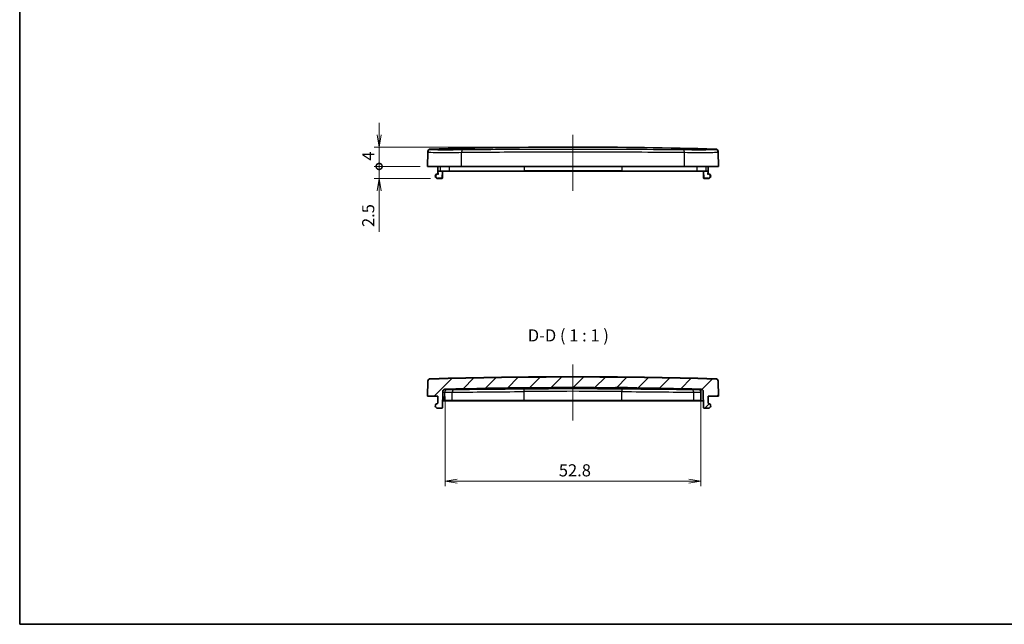
# Model space of a CAD drawing. Units: millimetres. Extents: x 129 to 1723, y 90 to 371.
# Drawn here: x 931 to 1135, y 90 to 215 of the extents above; entities that cross this region are included whole.
import ezdxf

# ---------------------------------------------------------------- set-up
doc = ezdxf.new("R2010")
doc.units = ezdxf.units.MM
doc.layers.get('Defpoints').update_dxf_attribs({"lineweight": 25})
for name, color, linetype, lineweight in [('Border (ISO)', 7, 'Continuous', 35), ('Centerline (ISO)', 131, 'Continuous', 18), ('Dimension (ISO)', 7, 'Continuous', 18), ('Hatch (ISO)', 1, 'Continuous', 18), ('Symbol (ISO)', 7, 'Continuous', 18), ('Visible (ISO)', 7, 'Continuous', 35), ('Visible Narrow (ISO)', 7, 'Continuous', 25)]:
    doc.layers.add(name, color=color, linetype=linetype, lineweight=lineweight)
doc.styles.add('Note Text (TK)', font='MS PGothic.ttf')
doc.dimstyles.new('Default - Method 1b (TK)', dxfattribs={"dimtxt": 2.5, "dimasz": 2.5, "dimexe": 1, "dimexo": 1.5, "dimgap": 1, "dimtad": 1, "dimtoh": 1, "dimdsep": 46, "dimtxsty": 'Note Text (TK)', "dimblk": 'OPEN', "dimcen": 0.09, "dimdle": 5, "dimclrd": 100, "dimclre": 100, "dimclrt": 7, "dimadec": 1, "dimazin": 1, "dimtfac": 1, "dimtmove": 0, "dimatfit": 3, "dimldrblk": 'OPEN', "dimfxl": 1, "dimtolj": 1, "dimlwd": -1, "dimlwe": -1, "dimarcsym": 0})

# ---------------------------------------------------------------- blocks, each defined once
blk = doc.blocks.new('図面枠 tk図枠')
at = {"layer": 'Border (ISO)'}
for p, q in [((14.5, 289), (14.5, 8)), ((14.5, 8), (405.5, 8))]:
    blk.add_line(p, q, dxfattribs=at)
blk = doc.blocks.new('_DotSmall')
at = {"color": 0, "linetype": 'ByBlock', "const_width": 0.5}
blk.add_lwpolyline([(-0.0625, 0, 1), (0.0625, 0, 1)], format="xyb", close=True, dxfattribs=at)
blk = doc.blocks.new('_Open')
at = {"color": 0, "linetype": 'ByBlock', "lineweight": -2}
for p, q in [((-1, 0.167), (0, 0)), ((-1, -0.167), (0, 0)), ((0, 0), (-1, 0))]:
    blk.add_line(p, q, dxfattribs=at)
blk = doc.blocks.new('*D64')
at = {"layer": 'Defpoints', "color": 0}
for p in [(1005.64, 188.62), (1045.64, 188.62), (1015.64, 184.62)]:
    blk.add_point(p, dxfattribs=at)
at = {"layer": 'Dimension (ISO)', "color": 100}
for p, q in [((1005.64, 191.12), (1005.64, 193.62)), ((1044.14, 188.62), (1004.64, 188.62)), ((1005.64, 184.62), (1005.64, 188.62)), ((1014.14, 184.62), (1004.64, 184.62)), ((1005.64, 184.62), (1005.64, 182.12))]:
    blk.add_line(p, q, dxfattribs=at)
at = {"layer": 'Dimension (ISO)', "color": 100, "xscale": 2.5, "yscale": 2.5, "zscale": 2.5}
for name, p, rotation in [('_Open', (1005.64, 188.62), 270), ('_DotSmall', (1005.64, 184.62), 90)]:
    blk.add_blockref(name, p, dxfattribs=dict(at, rotation=rotation))
at = {"layer": 'Dimension (ISO)', "color": 7, "insert": (1003.39, 185.83), "char_height": 2.5, "attachment_point": 4, "rotation": 90, "style": 'Note Text (TK)'}
blk.add_mtext('\\A1;4', dxfattribs=at)
blk = doc.blocks.new('*D65')
at = {"layer": 'Defpoints', "color": 0}
for p in [(1019.24, 138.65), (1072.05, 138.65), (1072.05, 119.65)]:
    blk.add_point(p, dxfattribs=at)
at = {"layer": 'Dimension (ISO)', "color": 100}
for p, q in [((1019.24, 137.15), (1019.24, 118.65)), ((1072.05, 137.15), (1072.05, 118.65)), ((1021.74, 119.65), (1069.55, 119.65))]:
    blk.add_line(p, q, dxfattribs=at)
at = {"layer": 'Dimension (ISO)', "color": 100, "xscale": 2.5, "yscale": 2.5, "zscale": 2.5, "rotation": 180}
blk.add_blockref('_Open', (1019.24, 119.65), dxfattribs=at)
at = {"layer": 'Dimension (ISO)', "color": 100, "xscale": 2.5, "yscale": 2.5, "zscale": 2.5}
blk.add_blockref('_Open', (1072.05, 119.65), dxfattribs=at)
at = {"layer": 'Dimension (ISO)', "color": 7, "insert": (1042.72, 121.9), "char_height": 2.5, "attachment_point": 4, "style": 'Note Text (TK)'}
blk.add_mtext('\\A1;52.8', dxfattribs=at)
blk = doc.blocks.new('*D68')
at = {"layer": 'Defpoints', "color": 0}
for p in [(1015.64, 184.62), (1005.64, 182.12), (1017.73, 182.12)]:
    blk.add_point(p, dxfattribs=at)
at = {"layer": 'Dimension (ISO)', "color": 100}
for p, q in [((1005.64, 184.62), (1005.64, 187.12)), ((1014.14, 184.62), (1004.64, 184.62)), ((1005.64, 184.62), (1005.64, 182.12)), ((1016.23, 182.12), (1004.64, 182.12)), ((1005.64, 179.62), (1005.64, 171.12))]:
    blk.add_line(p, q, dxfattribs=at)
at = {"layer": 'Dimension (ISO)', "color": 100, "xscale": 2.5, "yscale": 2.5, "zscale": 2.5}
for name, p, rotation in [('_DotSmall', (1005.64, 184.62), 270), ('_Open', (1005.64, 182.12), 90)]:
    blk.add_blockref(name, p, dxfattribs=dict(at, rotation=rotation))
at = {"layer": 'Dimension (ISO)', "color": 7, "insert": (1003.39, 172.12), "char_height": 2.5, "attachment_point": 4, "rotation": 90, "style": 'Note Text (TK)'}
blk.add_mtext('\\A1;2.5', dxfattribs=at)

msp = doc.modelspace()

# ---------------------------------------------------------------- hatches: boundary and pattern name
at = {"layer": 'Hatch (ISO)'}
h = msp.add_hatch(dxfattribs=at)
h.set_pattern_fill('ANSI31', color=256, scale=25.4, style=0)
h.set_pattern_definition([(45, (916.9648, 82.1246), (-2.245064, 2.245064), [])])
edge = h.paths.add_edge_path()
edge.add_spline(control_points=[(1075.59, 140.275), (1075.589, 140.337), (1075.573, 140.409), (1075.524, 140.523), (1075.482, 140.583), (1075.393, 140.669), (1075.331, 140.709), (1075.223, 140.752), (1075.16, 140.765), (1075.104, 140.766)], knot_values=[0.2221489, 0.2221489, 0.2221489, 0.2221489, 0.240662, 0.240662, 0.2591746, 0.2591746, 0.2776868, 0.2776868, 0.2939704, 0.2939704, 0.2939704, 0.2939704], degree=3, periodic=0)
edge.add_ellipse((1045.643, -911.278), major_axis=(-1052.045, 29.461), ratio=1, start_angle=270, end_angle=273.208108)
edge.add_spline(control_points=[(1016.183, 140.766), (1016.126, 140.765), (1016.064, 140.752), (1015.956, 140.709), (1015.894, 140.669), (1015.805, 140.583), (1015.763, 140.523), (1015.713, 140.409), (1015.698, 140.337), (1015.697, 140.275)], knot_values=[0.0022282, 0.0022282, 0.0022282, 0.0022282, 0.0185118, 0.0185118, 0.037024, 0.037024, 0.0555366, 0.0555366, 0.0740496, 0.0740496, 0.0740496, 0.0740496], degree=3, periodic=0)
edge.add_line((1015.697, 140.275), (1015.643, 137.222))
edge.add_line((1015.643, 137.222), (1017.735, 137.222))
edge.add_line((1017.735, 137.222), (1017.759, 135.819))
edge.add_ellipse((1017.659, 135.818), major_axis=(0.0017, -0.1), ratio=1, start_angle=5.61766, end_angle=90, ccw=False)
edge.add_ellipse((1017.728, 135.222), major_axis=(-0.497, -0.058), ratio=1, start_angle=270, end_angle=443.38234)
edge.add_line((1017.728, 134.722), (1018.593, 134.722))
edge.add_ellipse((1018.593, 134.822), major_axis=(0.1, 0), ratio=1, start_angle=270, end_angle=359)
edge.add_line((1018.693, 134.82), (1018.751, 138.156))
edge.add_spline(control_points=[(1018.751, 138.156), (1018.752, 138.217), (1018.768, 138.29), (1018.817, 138.403), (1018.859, 138.464), (1018.948, 138.549), (1019.01, 138.589), (1019.118, 138.632), (1019.182, 138.645), (1019.238, 138.647)], knot_values=[0.2221489, 0.2221489, 0.2221489, 0.2221489, 0.240662, 0.240662, 0.2591746, 0.2591746, 0.2776868, 0.2776868, 0.2941079, 0.2941079, 0.2941079, 0.2941079], degree=3, periodic=0)
edge.add_ellipse((1045.643, -911.278), major_axis=(1049.925, 26.405), ratio=1, start_angle=88.081991, end_angle=90, ccw=False)
edge.add_line((1054.393, 138.942), (1054.393, 139.022))
edge.add_line((1054.393, 139.022), (1056.893, 139.022))
edge.add_line((1056.893, 139.022), (1056.893, 138.918))
edge.add_ellipse((1045.643, -911.278), major_axis=(1050.197, -11.25), ratio=1, start_angle=89.173089, end_angle=90, ccw=False)
edge.add_spline(control_points=[(1072.048, 138.647), (1072.105, 138.645), (1072.168, 138.632), (1072.276, 138.589), (1072.339, 138.549), (1072.428, 138.464), (1072.47, 138.403), (1072.519, 138.29), (1072.535, 138.217), (1072.536, 138.156)], knot_values=[0.0020907, 0.0020907, 0.0020907, 0.0020907, 0.0185118, 0.0185118, 0.037024, 0.037024, 0.0555366, 0.0555366, 0.0740496, 0.0740496, 0.0740496, 0.0740496], degree=3, periodic=0)
edge.add_line((1072.536, 138.156), (1072.594, 134.82))
edge.add_ellipse((1072.694, 134.822), major_axis=(0.0017, -0.1), ratio=1, start_angle=270, end_angle=359)
edge.add_line((1072.694, 134.722), (1073.558, 134.722))
edge.add_ellipse((1073.558, 135.222), major_axis=(0.5, 0), ratio=1, start_angle=270, end_angle=443.38234)
edge.add_ellipse((1073.628, 135.818), major_axis=(-0.0993, 0.0115), ratio=1, start_angle=5.61766, end_angle=90, ccw=False)
edge.add_line((1073.528, 135.819), (1073.552, 137.222))
edge.add_line((1073.552, 137.222), (1075.643, 137.222))
edge.add_line((1075.643, 137.222), (1075.59, 140.275))

# ---------------------------------------------------------------- linework, layer by layer
at = {"layer": 'Centerline (ISO)', "linetype": 'Continuous'}
for p, q in [((1045.643, 191.121), (1045.643, 179.621)), ((1045.643, 143.722), (1045.643, 132.222))]:
    msp.add_line(p, q, dxfattribs=at)
at = {"layer": 'Visible (ISO)'}
for p, q in [((1015.643, 184.621), (1015.695, 187.587)), ((1015.695, 187.587), (1015.697, 187.718)), ((1075.589, 187.718), (1075.592, 187.587)), ((1075.643, 184.621), (1075.592, 187.587)), ((1022.62, 184.621), (1015.643, 184.621)), ((1017.735, 184.621), (1017.75, 183.719)), ((1017.75, 183.719), (1017.759, 183.219)), ((1018.322, 183.621), (1017.85, 183.621)), ((1020.18, 183.621), (1018.322, 183.621)), ((1018.693, 182.219), (1018.717, 183.621)), ((1035.566, 183.621), (1020.18, 183.621)), ((1068.667, 184.621), (1022.62, 184.621)), ((1035.566, 183.621), (1055.72, 183.621)), ((1071.106, 183.621), (1055.72, 183.621)), ((1075.643, 184.621), (1068.667, 184.621)), ((1072.965, 183.621), (1071.106, 183.621)), ((1072.57, 183.621), (1072.594, 182.219)), ((1073.436, 183.621), (1072.965, 183.621)), ((1073.528, 183.219), (1073.536, 183.719)), ((1073.552, 184.621), (1073.536, 183.719)), ((1017.728, 182.121), (1018.593, 182.121)), ((1072.694, 182.121), (1073.558, 182.121)), ((1015.697, 140.275), (1015.643, 137.222)), ((1015.697, 140.275), (1015.697, 140.318)), ((1075.589, 140.318), (1075.59, 140.275)), ((1075.643, 137.222), (1075.59, 140.275)), ((1036.393, 138.809), (1036.393, 138.923)), ((1036.992, 138.938), (1036.992, 138.822)), ((1036.992, 138.822), (1037.63, 138.822)), ((1039.743, 138.822), (1037.63, 138.822)), ((1039.743, 138.958), (1039.743, 138.822)), ((1041.898, 138.822), (1039.743, 138.822)), ((1041.898, 138.967), (1041.898, 138.822)), ((1042.192, 138.822), (1041.898, 138.822)), ((1042.192, 138.968), (1042.192, 138.822)), ((1042.838, 138.822), (1042.192, 138.822)), ((1042.838, 138.97), (1042.838, 138.822)), ((1042.994, 138.822), (1042.838, 138.822)), ((1042.994, 138.971), (1042.994, 138.822)), ((1043.78, 138.822), (1042.994, 138.822)), ((1043.78, 138.972), (1043.78, 138.822)), ((1043.938, 138.822), (1043.78, 138.822)), ((1043.938, 138.973), (1043.938, 138.822)), ((1044.567, 138.822), (1043.938, 138.822)), ((1044.567, 138.974), (1044.567, 138.822)), ((1044.619, 138.822), (1044.567, 138.822)), ((1044.619, 138.974), (1044.619, 138.822)), ((1045.703, 138.822), (1044.619, 138.822)), ((1046.611, 138.822), (1045.703, 138.822)), ((1046.611, 138.974), (1046.611, 138.822)), ((1046.724, 138.822), (1046.611, 138.822)), ((1046.724, 138.974), (1046.724, 138.822)), ((1047.37, 138.822), (1046.724, 138.822)), ((1047.37, 138.973), (1047.37, 138.822)), ((1047.526, 138.822), (1047.37, 138.822)), ((1047.526, 138.972), (1047.526, 138.822)), ((1048.313, 138.822), (1047.526, 138.822)), ((1048.313, 138.971), (1048.313, 138.822)), ((1048.471, 138.822), (1048.313, 138.822)), ((1048.471, 138.97), (1048.471, 138.822)), ((1049.099, 138.822), (1048.471, 138.822)), ((1049.099, 138.968), (1049.099, 138.822)), ((1049.392, 138.822), (1049.099, 138.822)), ((1049.392, 138.967), (1049.392, 138.822)), ((1051.548, 138.822), (1049.392, 138.822)), ((1051.548, 138.957), (1051.548, 138.822)), ((1053.657, 138.822), (1051.548, 138.822)), ((1053.657, 138.822), (1054.295, 138.822)), ((1054.295, 138.938), (1054.295, 138.822)), ((1054.393, 138.942), (1054.393, 139.022)), ((1054.393, 139.022), (1056.893, 139.022)), ((1054.893, 138.923), (1054.893, 138.809)), ((1056.893, 139.022), (1056.893, 138.918)), ((1072.052, 136.222), (1072.052, 138.647)), ((1015.643, 137.222), (1017.735, 137.222)), ((1017.735, 137.222), (1017.759, 135.819)), ((1018.693, 134.82), (1018.751, 138.156)), ((1018.717, 136.222), (1019.054, 136.222)), ((1019.054, 136.222), (1020.646, 136.222)), ((1020.646, 136.222), (1035.566, 136.222)), ((1035.566, 136.222), (1055.72, 136.222)), ((1055.72, 136.222), (1070.64, 136.222)), ((1070.64, 136.222), (1072.052, 136.222)), ((1072.052, 136.222), (1072.552, 136.222)), ((1072.536, 138.156), (1072.594, 134.82)), ((1072.57, 136.222), (1072.552, 136.222)), ((1073.528, 135.819), (1073.552, 137.222)), ((1073.552, 137.222), (1075.643, 137.222)), ((1017.728, 134.722), (1018.593, 134.722)), ((1072.694, 134.722), (1073.558, 134.722))]:
    msp.add_line(p, q, dxfattribs=at)
for centre, radius, start, end in [((1016.197, 187.709), 0.5, 91.60395, 179), ((1045.643, -863.879), 1052.5, 88.396052, 91.603948), ((1075.089, 187.709), 0.5, 1, 88.39605), ((1017.728, 182.621), 0.5, 96.61766, 270), ((1017.659, 183.217), 0.1, 276.61766, 0.98208), ((1017.85, 183.721), 0.1, 181, 270), ((1073.436, 183.721), 0.1, 270, 359), ((1073.628, 183.217), 0.1, 179.01792, 263.38234), ((1073.558, 182.621), 0.5, 270, 83.38234), ((1018.593, 182.221), 0.1, 270, 359), ((1072.694, 182.221), 0.1, 181, 270), ((1016.197, 140.31), 0.5, 91.60395, 179), ((1045.643, -911.278), 1052.5, 88.396052, 91.603948), ((1045.643, -911.278), 1052.457, 88.395946, 91.604054), ((1075.089, 140.31), 0.5, 1, 88.39605), ((1045.643, -911.278), 1050.257, 89.522647, 91.440656), ((1045.643, -911.278), 1050.252, 89.549922, 90.450078), ((1045.643, -911.278), 1050.11, 90.244496, 90.450139), ((1045.643, -911.278), 1050.11, 89.549861, 89.755504), ((1045.643, -911.278), 1050.257, 88.559344, 89.386255), ((1017.728, 135.222), 0.5, 96.61766, 270), ((1017.659, 135.818), 0.1, 276.61766, 1), ((1018.593, 134.822), 0.1, 270, 359), ((1072.694, 134.822), 0.1, 181, 270), ((1073.628, 135.818), 0.1, 179, 263.38234), ((1073.558, 135.222), 0.5, 270, 83.38234)]:
    msp.add_arc(centre, radius, start, end, dxfattribs=at)
for points, knots in [([(1016.183, 140.766), (1016.126, 140.765), (1016.064, 140.752), (1015.956, 140.709), (1015.894, 140.669), (1015.805, 140.583), (1015.763, 140.523), (1015.713, 140.409), (1015.698, 140.337), (1015.697, 140.275)], [0.002228217, 0.002228217, 0.002228217, 0.002228217, 0.018511791, 0.018511791, 0.037023968, 0.037023968, 0.055536612, 0.055536612, 0.074049642, 0.074049642, 0.074049642, 0.074049642]), ([(1075.59, 140.275), (1075.589, 140.337), (1075.573, 140.409), (1075.524, 140.523), (1075.482, 140.583), (1075.393, 140.669), (1075.331, 140.709), (1075.223, 140.752), (1075.16, 140.765), (1075.104, 140.766)], [0.222148928, 0.222148928, 0.222148928, 0.222148928, 0.240661958, 0.240661958, 0.259174602, 0.259174602, 0.277686779, 0.277686779, 0.293970352, 0.293970352, 0.293970352, 0.293970352]), ([(1018.751, 138.156), (1018.752, 138.217), (1018.768, 138.29), (1018.817, 138.403), (1018.859, 138.464), (1018.948, 138.549), (1019.01, 138.589), (1019.118, 138.632), (1019.182, 138.645), (1019.238, 138.647)], [0.222148946, 0.222148946, 0.222148946, 0.222148946, 0.24066198, 0.24066198, 0.259174626, 0.259174626, 0.277686803, 0.277686803, 0.294107868, 0.294107868, 0.294107868, 0.294107868]), ([(1036.393, 138.923), (1036.393, 138.925), (1036.418, 138.926), (1036.52, 138.93), (1036.597, 138.931), (1036.775, 138.935), (1036.887, 138.936), (1037.134, 138.939), (1037.268, 138.941), (1037.393, 138.942)], [0.15067753, 0.15067753, 0.15067753, 0.15067753, 0.18834922, 0.18834922, 0.2260209, 0.2260209, 0.26369159, 0.26369159, 0.30136227, 0.30136227, 0.30136227, 0.30136227]), ([(1037.393, 138.799), (1037.268, 138.798), (1037.134, 138.797), (1036.887, 138.797), (1036.775, 138.798), (1036.597, 138.8), (1036.52, 138.801), (1036.418, 138.805), (1036.393, 138.807), (1036.393, 138.809)], [0.15069556, 0.15069556, 0.15069556, 0.15069556, 0.18836358, 0.18836358, 0.22603159, 0.22603159, 0.26370513, 0.26370513, 0.30137867, 0.30137867, 0.30137867, 0.30137867]), ([(1053.893, 138.942), (1054.019, 138.941), (1054.153, 138.939), (1054.399, 138.936), (1054.512, 138.935), (1054.689, 138.931), (1054.766, 138.93), (1054.868, 138.926), (1054.893, 138.925), (1054.893, 138.923)], [0.15067753, 0.15067753, 0.15067753, 0.15067753, 0.18834822, 0.18834822, 0.2260189, 0.2260189, 0.26369059, 0.26369059, 0.30136227, 0.30136227, 0.30136227, 0.30136227]), ([(1054.893, 138.809), (1054.893, 138.807), (1054.868, 138.805), (1054.766, 138.801), (1054.689, 138.8), (1054.512, 138.798), (1054.399, 138.797), (1054.153, 138.797), (1054.019, 138.798), (1053.893, 138.799)], [0.15069556, 0.15069556, 0.15069556, 0.15069556, 0.1883691, 0.1883691, 0.22604264, 0.22604264, 0.26371066, 0.26371066, 0.30137867, 0.30137867, 0.30137867, 0.30137867]), ([(1056.893, 138.918), (1056.891, 138.919), (1056.889, 138.919), (1056.487, 138.924), (1056.051, 138.929), (1055.235, 138.937), (1054.8, 138.94), (1054.398, 138.942), (1054.395, 138.942), (1054.393, 138.942)], [0.36666559, 0.36666559, 0.36666559, 0.36666559, 0.36730469, 0.36730469, 0.48973729, 0.48973729, 0.61216182, 0.61216182, 0.6128041, 0.6128041, 0.6128041, 0.6128041]), ([(1072.048, 138.647), (1072.105, 138.645), (1072.168, 138.632), (1072.276, 138.589), (1072.339, 138.549), (1072.428, 138.464), (1072.47, 138.403), (1072.519, 138.29), (1072.535, 138.217), (1072.536, 138.156)], [0.002090726, 0.002090726, 0.002090726, 0.002090726, 0.01851179, 0.01851179, 0.037023967, 0.037023967, 0.055536614, 0.055536614, 0.074049648, 0.074049648, 0.074049648, 0.074049648])]:
    msp.add_open_spline(points, degree=3, knots=knots, dxfattribs=at)
at = {"layer": 'Visible Narrow (ISO)'}
for p, q in [((1016.183, 188.209), (1016.181, 188.078)), ((1022.62, 184.621), (1022.641, 187.538)), ((1068.667, 184.621), (1068.645, 187.538)), ((1075.106, 188.078), (1075.103, 188.209)), ((1017.728, 183.019), (1017.728, 183.086)), ((1017.728, 183.019), (1017.863, 183.019)), ((1017.75, 183.719), (1018.227, 183.719)), ((1017.863, 183.019), (1017.852, 183.621)), ((1018.212, 184.621), (1018.227, 183.719)), ((1018.227, 183.719), (1020.12, 183.719)), ((1018.617, 183.621), (1018.593, 182.219)), ((1020.11, 184.621), (1020.12, 183.719)), ((1020.12, 183.719), (1035.566, 183.719)), ((1035.566, 184.621), (1035.566, 183.719)), ((1055.72, 183.719), (1035.566, 183.719)), ((1035.566, 183.719), (1035.566, 183.621)), ((1055.72, 184.621), (1055.72, 183.719)), ((1055.72, 183.719), (1055.72, 183.621)), ((1055.72, 183.719), (1071.167, 183.719)), ((1071.177, 184.621), (1071.167, 183.719)), ((1071.167, 183.719), (1073.06, 183.719)), ((1072.694, 182.219), (1072.669, 183.621)), ((1073.075, 184.621), (1073.06, 183.719)), ((1073.06, 183.719), (1073.536, 183.719)), ((1073.435, 183.621), (1073.424, 183.019)), ((1073.424, 183.019), (1073.558, 183.019)), ((1073.558, 183.086), (1073.558, 183.019)), ((1017.728, 182.219), (1017.728, 182.121)), ((1018.593, 182.219), (1017.728, 182.219)), ((1018.593, 182.121), (1018.593, 182.219)), ((1072.694, 182.219), (1072.694, 182.121)), ((1073.558, 182.219), (1072.694, 182.219)), ((1073.558, 182.121), (1073.558, 182.219)), ((1016.183, 140.809), (1016.183, 140.766)), ((1075.104, 140.766), (1075.103, 140.809)), ((1019.237, 138.559), (1019.238, 138.647)), ((1037.393, 138.822), (1037.393, 138.799)), ((1037.63, 138.944), (1037.63, 138.822)), ((1045.703, 138.974), (1045.703, 138.822)), ((1053.657, 138.944), (1053.657, 138.822)), ((1053.893, 138.822), (1053.893, 138.799)), ((1072.048, 138.647), (1072.05, 138.559)), ((1019.149, 136.32), (1018.719, 136.32)), ((1019.149, 136.32), (1019.177, 138.034)), ((1020.707, 136.32), (1019.149, 136.32)), ((1020.707, 136.32), (1020.725, 138.03)), ((1035.566, 136.32), (1020.707, 136.32)), ((1035.566, 136.32), (1035.566, 138.161)), ((1035.566, 136.222), (1035.566, 136.32)), ((1055.72, 136.32), (1035.566, 136.32)), ((1055.72, 136.32), (1055.72, 138.161)), ((1055.72, 136.222), (1055.72, 136.32)), ((1070.58, 136.32), (1055.72, 136.32)), ((1070.58, 136.32), (1070.562, 138.03)), ((1072.052, 136.32), (1070.58, 136.32)), ((1072.552, 136.222), (1072.552, 137.222))]:
    msp.add_line(p, q, dxfattribs=at)
for centre, start, end in [((1017.728, 182.619), 90, 270), ((1073.558, 182.619), 270, 90)]:
    msp.add_arc(centre, 0.4, start, end, dxfattribs=at)
for centre, major_axis, ratio, start_param, end_param in [((1016.195, 187.579), (-0.5, 0.009), 0.999876, 4.7578364, 6.2831853), ((1022.851, 187.529), (-0.005, 0.5), 0.4184458, 0.0282087, 1.5492128), ((1068.436, 187.529), (0.005, 0.5), 0.4184458, 4.7339725, 6.2549766), ((1075.092, 187.579), (0.5, 0.009), 0.999876, 0, 1.5253489), ((1017.659, 183.217), (0.1, 0.0017), 0.9998429, 4.8104491, 6.2831853), ((1017.728, 183.15), (-0.0706, -0.0708), 0.5137427, 1.0952433, 2.0753684), ((1017.863, 183.021), (-0.204, 0.1), 0.0069079, 0.8534901, 1.5741902), ((1017.863, 183.021), (-0.104, 0.202), 0.0035147, 0.8569441, 1.5776442), ((1018.322, 183.721), (0, -0.1), 0.9518361, 4.7298423, 6.2831853), ((1020.18, 183.721), (0, -0.1), 0.6062818, 4.7298423, 6.2831853), ((1071.106, 183.721), (0, -0.1), 0.6062818, 0, 1.553343), ((1072.965, 183.721), (0, -0.1), 0.9518361, 0, 1.553343), ((1073.424, 183.021), (0.104, 0.202), 0.0035147, 4.7055411, 5.4262412), ((1073.424, 183.021), (0.204, 0.1), 0.0069079, 4.7089951, 5.4296952), ((1073.558, 183.15), (-0.0706, 0.0708), 0.5137427, 1.0662242, 2.0463494), ((1073.628, 183.217), (-0.1, 0.0017), 0.9998429, 0.0000002, 1.4727364), ((1018.593, 182.221), (0.1, -0.0017), 0.0174497, 4.7126936, 6.2831853), ((1072.694, 182.221), (-0.1, -0.0017), 0.0174497, 0, 1.5704917), ((1019.249, 138.059), (-0.5, 0.009), 0.9998755, 4.7549847, 6.2831853), ((1019.653, 138.026), (0.016, 0.5), 0.951843, 0.0594567, 1.5836458), ((1021.028, 138.022), (-0.004, 0.5), 0.606179, 0.0252377, 1.5483999), ((1045.643, -910.505), (-1049.365, 0), 0.9998477, 4.7027813, 4.7219966), ((1035.566, 138.152), (-0.005, 0.5), 0.0001677, 4.7298415, 6.2584379), ((1045.643, -910.497), (1048.865, 0), 0.9998477, 1.5611887, 1.580404), ((1055.72, 138.152), (0.005, 0.5), 0.0001677, 0.0247474, 1.5533438), ((1070.259, 138.022), (0.004, 0.5), 0.606179, 4.7347854, 6.2579476), ((1071.634, 138.026), (-0.016, 0.5), 0.951843, 5.1756727, 6.2237286), ((1072.037, 138.059), (-0.5, -0.009), 0.9998755, 4.6655397, 4.6697932), ((1019.054, 136.322), (0, -0.1), 0.9518361, 0, 1.553343), ((1020.646, 136.322), (0, -0.1), 0.6062818, 0, 1.553343), ((1070.64, 136.322), (0, -0.1), 0.6062818, 4.7298423, 6.2831853)]:
    msp.add_ellipse(centre, major_axis=major_axis, ratio=ratio, start_param=start_param, end_param=end_param, dxfattribs=at)
for points, knots in [([(1015.695, 187.587), (1015.695, 187.574), (1015.798, 187.562), (1016.366, 187.534), (1017.052, 187.523), (1018.74, 187.516), (1019.631, 187.517), (1021.264, 187.526), (1021.937, 187.531), (1022.641, 187.538)], [-1.3039244, -1.3039244, -1.3039244, -1.3039244, -1.0434192, -1.0434192, -0.5796773, -0.5796773, -0.2229528, -0.2229528, 0, 0, 0, 0]), ([(1022.84, 188.029), (1022.165, 188.022), (1021.52, 188.017), (1019.954, 188.008), (1019.1, 188.007), (1017.482, 188.014), (1016.824, 188.025), (1016.28, 188.053), (1016.181, 188.065), (1016.181, 188.078)], [0, 0, 0, 0, 0.2229528, 0.2229528, 0.5796773, 0.5796773, 1.0434192, 1.0434192, 1.3039244, 1.3039244, 1.3039244, 1.3039244]), ([(1022.641, 187.538), (1023.635, 187.547), (1024.642, 187.556), (1030.716, 187.607), (1036.065, 187.633), (1047.183, 187.651), (1052.958, 187.641), (1062.001, 187.594), (1065.396, 187.569), (1068.645, 187.538)], [-4.7032478, -4.7032478, -4.7032478, -4.7032478, -4.3780946, -4.3780946, -2.7649233, -2.7649233, -1.063432, -1.063432, 0, 0, 0, 0]), ([(1068.447, 188.029), (1065.226, 188.06), (1061.86, 188.085), (1052.895, 188.132), (1047.17, 188.142), (1036.147, 188.124), (1030.845, 188.098), (1024.823, 188.047), (1023.825, 188.038), (1022.84, 188.029)], [0, 0, 0, 0, 1.063432, 1.063432, 2.7649233, 2.7649233, 4.3780946, 4.3780946, 4.7032478, 4.7032478, 4.7032478, 4.7032478]), ([(1075.106, 188.078), (1075.106, 188.067), (1075.033, 188.056), (1074.659, 188.033), (1074.245, 188.022), (1072.917, 188.007), (1071.888, 188.006), (1069.979, 188.015), (1069.233, 188.021), (1068.447, 188.029)], [0, 0, 0, 0, 0.223121, 0.223121, 0.5801146, 0.5801146, 1.0442062, 1.0442062, 1.3039243, 1.3039243, 1.3039243, 1.3039243]), ([(1068.645, 187.538), (1069.466, 187.53), (1070.243, 187.524), (1072.235, 187.515), (1073.308, 187.516), (1074.694, 187.531), (1075.126, 187.542), (1075.516, 187.565), (1075.592, 187.576), (1075.592, 187.587)], [-1.3039243, -1.3039243, -1.3039243, -1.3039243, -1.0442062, -1.0442062, -0.5801146, -0.5801146, -0.223121, -0.223121, 0, 0, 0, 0]), ([(1017.671, 183.118), (1017.671, 183.117), (1017.679, 183.113), (1017.702, 183.1), (1017.714, 183.094), (1017.728, 183.086)], [0.000352814, 0.000352814, 0.000352814, 0.000352814, 0.011131787, 0.011131787, 0.018890914, 0.018890914, 0.018890914, 0.018890914]), ([(1017.671, 183.118), (1017.671, 183.118), (1017.671, 183.118), (1017.671, 183.118), (1017.671, 183.118), (1017.671, 183.118)], [-0.00035283198, -0.00035283198, -0.00035283198, -0.00035283198, -0.000176416, -0.000176416, -0.00000000002, -0.00000000002, -0.00000000002, -0.00000000002]), ([(1017.794, 183.153), (1017.786, 183.169), (1017.779, 183.183), (1017.764, 183.209), (1017.759, 183.219), (1017.759, 183.219)], [-0.018890914, -0.018890914, -0.018890914, -0.018890914, -0.011131787, -0.011131787, -0.000352814, -0.000352814, -0.000352814, -0.000352814]), ([(1073.528, 183.219), (1073.528, 183.219), (1073.523, 183.21), (1073.509, 183.185), (1073.501, 183.17), (1073.492, 183.153)], [-0.0185381, -0.0185381, -0.0185381, -0.0185381, -0.008505047, -0.008505047, 0, 0, 0, 0]), ([(1073.558, 183.086), (1073.573, 183.094), (1073.587, 183.102), (1073.609, 183.114), (1073.616, 183.117), (1073.616, 183.118)], [0, 0, 0, 0, 0.008505047, 0.008505047, 0.0185381, 0.0185381, 0.0185381, 0.0185381]), ([(1073.616, 183.118), (1073.616, 183.118), (1073.616, 183.118), (1073.616, 183.118), (1073.616, 183.118), (1073.616, 183.118)], [-0.00035283195, -0.00035283195, -0.00035283195, -0.00035283195, -0.00017641598, -0.00017641598, 0, 0, 0, 0]), ([(1019.641, 138.525), (1019.507, 138.53), (1019.406, 138.535), (1019.271, 138.546), (1019.237, 138.552), (1019.237, 138.559)], [-0.26160709, -0.26160709, -0.26160709, -0.26160709, -0.13080355, -0.13080355, 0, 0, 0, 0]), ([(1021.016, 138.521), (1020.696, 138.519), (1020.412, 138.518), (1019.947, 138.519), (1019.764, 138.521), (1019.641, 138.525)], [-0.24186733, -0.24186733, -0.24186733, -0.24186733, -0.12092366, -0.12092366, 0, 0, 0, 0]), ([(1035.562, 138.652), (1032.958, 138.627), (1030.354, 138.602), (1025.419, 138.558), (1023.088, 138.538), (1021.016, 138.521)], [-1.5619136, -1.5619136, -1.5619136, -1.5619136, -0.7810665, -0.7810665, 0, 0, 0, 0]), ([(1070.27, 138.521), (1068.199, 138.538), (1065.868, 138.558), (1060.933, 138.602), (1058.329, 138.627), (1055.725, 138.652)], [-1.5619136, -1.5619136, -1.5619136, -1.5619136, -0.7808375, -0.7808375, 0, 0, 0, 0]), ([(1071.646, 138.525), (1071.584, 138.523), (1071.508, 138.522), (1071.327, 138.52), (1071.224, 138.519), (1071.107, 138.518), (1070.991, 138.518), (1070.862, 138.518), (1070.582, 138.519), (1070.431, 138.52), (1070.27, 138.521)], [-0.24186733, -0.24186733, -0.24186733, -0.24186733, -0.1814005, -0.1814005, -0.12093367, -0.12093367, -0.12093367, -0.06046683, -0.06046683, 0, 0, 0, 0]), ([(1072.05, 138.559), (1072.05, 138.552), (1072.016, 138.546), (1071.881, 138.535), (1071.78, 138.53), (1071.646, 138.525)], [-0.26160709, -0.26160709, -0.26160709, -0.26160709, -0.13080355, -0.13080355, 0, 0, 0, 0]), ([(1018.749, 138.068), (1018.749, 138.061), (1018.785, 138.055), (1018.928, 138.044), (1019.036, 138.039), (1019.177, 138.034)], [0, 0, 0, 0, 0.13080355, 0.13080355, 0.26160709, 0.26160709, 0.26160709, 0.26160709]), ([(1019.177, 138.034), (1019.316, 138.03), (1019.521, 138.028), (1020.045, 138.027), (1020.364, 138.028), (1020.725, 138.03)], [0, 0, 0, 0, 0.12092366, 0.12092366, 0.24186733, 0.24186733, 0.24186733, 0.24186733]), ([(1020.725, 138.03), (1022.839, 138.047), (1025.217, 138.067), (1030.253, 138.111), (1032.909, 138.136), (1035.566, 138.161)], [0, 0, 0, 0, 0.7810665, 0.7810665, 1.5619136, 1.5619136, 1.5619136, 1.5619136]), ([(1055.72, 138.161), (1058.377, 138.136), (1061.034, 138.111), (1066.07, 138.067), (1068.448, 138.047), (1070.562, 138.03)], [0, 0, 0, 0, 0.7808375, 0.7808375, 1.5619136, 1.5619136, 1.5619136, 1.5619136]), ([(1070.562, 138.03), (1070.742, 138.029), (1070.912, 138.028), (1071.227, 138.027), (1071.372, 138.027), (1071.503, 138.027), (1071.634, 138.028), (1071.751, 138.028), (1071.928, 138.031), (1071.994, 138.032), (1072.052, 138.033)], [0, 0, 0, 0, 0.06046683, 0.06046683, 0.12093367, 0.12093367, 0.12093367, 0.1814005, 0.1814005, 0.22617849, 0.22617849, 0.22617849, 0.22617849])]:
    msp.add_open_spline(points, degree=3, knots=knots, dxfattribs=at)

# ---------------------------------------------------------------- block references
msp.add_blockref('図面枠 tk図枠', (916.965, 82.125))

# ---------------------------------------------------------------- texts
at = {"layer": 'Symbol (ISO)', "color": 7, "insert": (1036.31, 147.722), "char_height": 2.5, "attachment_point": 7, "style": 'Note Text (TK)'}
msp.add_mtext('D-D ( 1 : 1 )', dxfattribs=at)

# ---------------------------------------------------------------- dimensions: what is measured, and where the dimension line sits
at = {"layer": 'Dimension (ISO)', "color": 100}
for base, p1, p2, angle, override, picture, middle in [((1005.643, 188.621), (1015.643, 184.621), (1045.643, 188.621), 90, {"dimgap": 1, "dimtoh": 0, "dimdec": 1, "dimblk1": 'DotSmall', "dimblk2": 'Open', "dimsah": 1, "dimdle": 0, "dimtol": 0, "dimlim": 0, "dimtp": 0, "dimtm": 0, "dimtdec": 2, "dimtofl": 1, "dimatfit": 1}, '*D64', (1005.643, 186.621)), ((1005.643, 182.121), (1015.643, 184.621), (1017.728, 182.121), 90, {"dimgap": 1, "dimtoh": 0, "dimdec": 1, "dimblk1": 'DotSmall', "dimblk2": 'Open', "dimsah": 1, "dimdle": 0, "dimtol": 0, "dimlim": 0, "dimtp": 0, "dimtm": 0, "dimtdec": 2, "dimtofl": 1, "dimatfit": 1}, '*D68', (1005.643, 174.118)), ((1072.048, 119.647), (1019.238, 138.647), (1072.048, 138.647), 180, {"dimgap": 1, "dimtoh": 0, "dimdec": 1, "dimtol": 0, "dimlim": 0, "dimtp": 0, "dimtm": 0, "dimtdec": 2, "dimtofl": 0, "dimatfit": 1}, '*D65', (1045.643, 119.647))]:
    dim = msp.add_linear_dim(base=base, p1=p1, p2=p2, angle=angle, dimstyle='Default - Method 1b (TK)', override=override, dxfattribs=at)
    dim.commit()
    dim.dimension.update_dxf_attribs({"geometry": picture, "text_midpoint": middle, "dimtype": 160})

doc.saveas('drawing.dxf')
